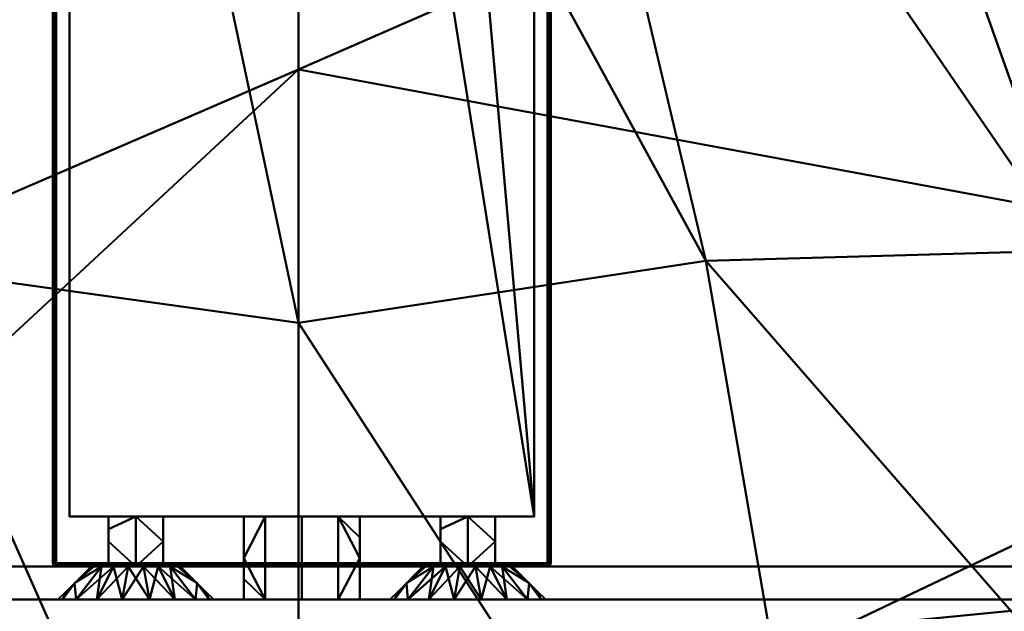
# Model space of a CAD drawing. Units: millimetres. Extents: x -185 to 435, y -480 to 277.
# Drawn here: x 108 to 167, y 30 to 66 of the extents above; entities that cross this region are included whole.
import ezdxf

# ---------------------------------------------------------------- set-up
doc = ezdxf.new("R2010")
doc.units = ezdxf.units.MM
doc.layers.add('E-LITE-EQPM', color=33, linetype='Continuous', lineweight=30)
doc.layers.add('G-IMPT', color=8, linetype='Continuous', lineweight=30)

msp = doc.modelspace()

# ---------------------------------------------------------------- meshes
at = {"layer": 'E-LITE-EQPM', "lineweight": 40, "transparency": 33554496}
mesh = msp.add_polyface(dxfattribs=at)
corners = [(124.792, 96.349, 414.107), (111.721, 109.396, 426.989), (124.792, 148.583, 397.188), (99.054, 120.234, 431.884), (124.792, 148.583, 397.188), (89.4, 115.231, 413.889), (124.792, 148.583, 397.188), (77.965, 53.941, 417.25), (80.53, 130.73, 415.476), (124.792, 148.583, 397.188), (57.928, 67.643, 410.808), (76.863, 127.678, 394.445), (124.792, 148.583, 397.188), (41.523, 87.308, 403.902), (30.367, 109.85, 394.236), (74.36, 143.326, 391.932), (124.792, 148.583, 397.188), (74.993, 161.841, 391.575), (124.792, 148.583, 397.188), (26.518, 129.819, 378.424), (81.034, 161.961, 374.838), (124.792, 148.583, 397.188), (28.847, 152.228, 364.476), (36.426, 180.98, 357.435), (87.122, 192.932, 388.263), (124.792, 148.583, 397.188), (52.437, 197.229, 343.508), (98.588, 191.392, 375.81), (124.792, 148.583, 397.188), (72.755, 216.81, 337.95), (17.289, 212.942, 309.514), (47.696, 237.047, 296.806), (111.169, 197.083, 373.786), (124.792, 148.583, 397.188), (97.642, 228.037, 333.346), (84.329, 255.071, 290.113), (27.513, 232.839, 243.16), (73.137, 259.768, 235.743), (4.121, 249.48, 202.502), (62.573, 264.447, 184.665), (124.792, 204.482, 377.663), (124.792, 148.583, 397.188), (124.792, 238.493, 336.37), (124.792, 260.341, 287.214), (124.792, 273.121, 234.918), (124.792, 268.601, 178.276), (55.141, 249.114, 130.108), (124.792, 269.938, 127.467), (48.971, 231.644, 80.071), (124.792, 243.338, 73.83), (47.734, 189.967, 31.866), (124.792, 221.356, 26.811), (44.472, 167.121, -8.2), (124.792, 185.251, -15.677), (44.065, 133.816, -43.649), (124.792, 158.244, -52.644), (46.011, 94.325, -72.869), (124.792, 104.63, -80.727)]
mesh.append_faces([[corners[k] for k in face] for face in [(0, 1, 2), (1, 3, 4), (3, 5, 6), (3, 7, 5), (5, 8, 9), (5, 10, 8), (8, 11, 12), (8, 13, 11), (13, 14, 11), (11, 15, 16), (11, 14, 15), (15, 17, 18), (15, 19, 17), (17, 20, 21), (17, 22, 20), (22, 23, 20), (20, 24, 25), (20, 23, 24), (23, 26, 24), (24, 27, 28), (24, 26, 27), (26, 29, 27), (26, 30, 29), (30, 31, 29), (27, 32, 33), (27, 29, 32), (29, 34, 32), (29, 31, 34), (31, 35, 34), (31, 36, 35), (36, 37, 35), (38, 39, 37), (32, 40, 41), (32, 34, 40), (34, 42, 40), (34, 35, 42), (35, 43, 42), (35, 37, 43), (37, 44, 43), (37, 39, 44), (39, 45, 44), (39, 46, 45), (46, 47, 45), (46, 48, 47), (48, 49, 47), (48, 50, 49), (50, 51, 49), (50, 52, 51), (52, 53, 51), (52, 54, 53), (54, 55, 53), (54, 56, 55), (56, 57, 55)]])
mesh = msp.add_polyface(dxfattribs=at)
corners = [(124.792, 96.349, 414.107), (124.792, 47.675, 429.844), (111.721, 109.396, 426.989), (100.26, 51.089, 429.174), (124.792, -4.235, 434.738), (91.158, -10.101, 416.023), (124.792, -62.431, 417.195), (82.791, -59.85, 410.434), (124.792, -115.54, 392.989), (99.054, 120.234, 431.884), (77.965, 53.941, 417.25), (59.526, 0.251, 408.724), (43.294, -47.434, 400.8), (77.009, -110.422, 390.38), (57.928, 67.643, 410.808), (89.4, 115.231, 413.889), (28, 28.509, 413.999), (8.676, -27.362, 385.457), (31.87, -96.276, 379.94), (-8.913, -72.094, 365.599), (41.523, 87.308, 403.902), (80.53, 130.73, 415.476), (7.074, 46.371, 391.092), (-20.839, 2.959, 370.472), (-42.426, -39.753, 345.385), (-20.663, -115.2, 339.11), (30.367, 109.85, 394.236), (-11.555, 82.39, 382.662), (-43.805, 42.873, 355.366), (-17.525, 111.285, 359.891), (-30.776, -81.737, -53.138), (0.154, -29.438, -86.134), (-7.124, 4.989, -69.532), (-12.493, -117.239, -62.785), (17.61, -77.841, -91.778), (-19.958, 84.77, -21.189), (-23.455, 64.084, -50.442), (44.065, 133.816, -43.649), (46.011, 94.325, -72.869), (54.398, 32.522, -90.409), (57.195, 0.22, -107.946), (64.908, -46.702, -114.162), (32.739, -116.659, -93.536), (124.792, 104.63, -80.727), (124.792, 62.941, -103.357), (124.792, 13.751, -116.873), (124.792, -32.932, -123.558), (71.983, -86.261, -116.381), (124.792, -66.945, -129.61)]
mesh.append_faces([[corners[k] for k in face] for face in [(0, 1, 2), (1, 3, 2), (1, 4, 3), (4, 5, 3), (4, 6, 5), (6, 7, 5), (6, 8, 7), (2, 3, 9), (3, 10, 9), (3, 5, 10), (5, 11, 10), (5, 7, 11), (7, 12, 11), (7, 13, 12), (10, 14, 15), (10, 11, 14), (11, 16, 14), (11, 12, 16), (12, 17, 16), (12, 18, 17), (18, 19, 17), (14, 20, 21), (14, 16, 20), (16, 22, 20), (16, 17, 22), (17, 23, 22), (17, 19, 23), (19, 24, 23), (19, 25, 24), (20, 22, 26), (22, 27, 26), (22, 23, 27), (23, 28, 27), (27, 28, 29), (30, 31, 32), (30, 33, 31), (33, 34, 31), (35, 36, 37), (36, 32, 38), (32, 39, 38), (32, 31, 39), (31, 40, 39), (31, 34, 40), (34, 41, 40), (34, 42, 41), (38, 39, 43), (39, 44, 43), (39, 40, 44), (40, 45, 44), (40, 41, 45), (41, 46, 45), (41, 47, 46), (47, 48, 46)]])
mesh = msp.add_polyface(dxfattribs=at)
corners = [(269.687, 118.089, 366.694), (260.105, 79.76, 379.64), (218.865, 108.451, 392.704), (207.141, 83.423, 399.266), (245.886, 55.278, 402.756), (292.386, 41.043, 353.156), (270.479, 3.06, 370.618), (167.888, 120.315, 404.108), (159.309, 105.836, 403.255), (191.637, 67.547, 410.685), (222.074, 29.989, 416.171), (244.175, -20.698, 396.739), (294.21, -36.8, 350.134), (259.92, -70.05, 369.655), (149.985, 112.096, 422.411), (171.34, 52.038, 414.661), (190.916, 3.727, 414.302), (206.537, -46.779, 402.059), (218.099, -95.579, 381.581), (137.576, 101.189, 417.267), (149.35, 51.417, 429.637), (159.077, -5.183, 424.377), (166.973, -58.978, 412.252), (124.792, 96.349, 414.107), (124.792, 47.675, 429.844), (124.792, -4.235, 434.738), (124.792, -62.431, 417.195), (172.369, -111.088, 388.624), (124.792, 104.63, -80.727), (124.792, 62.941, -103.357), (204.31, 97.68, -73.404), (199.134, 49.163, -94.599), (124.792, 13.751, -116.873), (196.097, 14.727, -113.007), (124.792, -32.932, -123.558), (186.195, -41.186, -116.658), (124.792, -66.945, -129.61), (181.685, -72.495, -124.168), (277.132, 73.148, -51.401), (279.734, 109.347, -21.577), (264.121, 20.12, -72.558), (249.444, -29.413, -86.141), (238.709, -66.126, -96.56), (293.756, -66.018, -56.364), (271.022, -107.659, -65.854)]
mesh.append_faces([[corners[k] for k in face] for face in [(0, 1, 2), (2, 1, 3), (1, 4, 3), (1, 5, 4), (5, 6, 4), (7, 3, 8), (3, 9, 8), (3, 4, 9), (4, 10, 9), (4, 6, 10), (6, 11, 10), (12, 13, 11), (8, 9, 14), (9, 15, 14), (9, 10, 15), (10, 16, 15), (10, 11, 16), (11, 17, 16), (11, 13, 17), (13, 18, 17), (14, 15, 19), (15, 20, 19), (15, 16, 20), (16, 21, 20), (16, 17, 21), (17, 22, 21), (17, 18, 22), (19, 20, 23), (20, 24, 23), (20, 21, 24), (21, 25, 24), (21, 22, 25), (22, 26, 25), (22, 27, 26), (28, 29, 30), (29, 31, 30), (29, 32, 31), (32, 33, 31), (32, 34, 33), (34, 35, 33), (34, 36, 35), (36, 37, 35), (30, 38, 39), (30, 31, 38), (31, 40, 38), (31, 33, 40), (33, 41, 40), (33, 35, 41), (35, 42, 41), (35, 37, 42), (41, 42, 43), (42, 44, 43)]])
at = {"layer": 'G-IMPT', "lineweight": 40}
mesh = msp.add_polyface(dxfattribs=at)
corners = [(109.995, 149, 411.186), (109.995, 149, 405.886), (109.995, 33.2, 405.886), (109.995, 33.2, 415.486), (109.995, 178.8, 415.486), (109.995, 178.8, 411.686), (109.995, 149.5, 411.686), (109.995, 149, 411.686)]
mesh.append_faces([[corners[k] for k in face] for face in [(6, 4, 5)]], dxfattribs={"vtx0": -1})
mesh.append_faces([[corners[k] for k in face] for face in [(0, 3, 7)]], dxfattribs={"vtx0": -1, "vtx1": -1})
mesh.append_faces([[corners[k] for k in face] for face in [(7, 3, 4, 6)]], dxfattribs={"vtx0": -1, "vtx2": -1})
mesh.append_faces([[corners[k] for k in face] for face in [(2, 3, 0, 1)]], dxfattribs={"vtx1": -1})
mesh = msp.add_polyface(dxfattribs=at)
corners = [(110.195, 178.8, 415.686), (110.054, 178.8, 415.628), (109.995, 178.8, 415.486), (109.995, 33.2, 415.486), (110.054, 33.2, 415.628), (110.195, 33.2, 415.686)]
mesh.append_faces([[corners[k] for k in face] for face in [(5, 0, 1, 4)]], dxfattribs={"vtx2": -1})
mesh.append_faces([[corners[k] for k in face] for face in [(1, 2, 3, 4)]], dxfattribs={"vtx3": -1})
mesh = msp.add_polyface(dxfattribs=at)
corners = [(139.795, 178.8, 415.686), (110.195, 178.8, 415.686), (110.195, 33.2, 415.686), (139.795, 33.2, 415.686)]
mesh.append_faces([[corners[k] for k in face] for face in [(0, 1, 2, 3)]])
mesh = msp.add_polyface(dxfattribs=at)
corners = [(139.995, 178.8, 415.486), (139.936, 178.8, 415.628), (139.795, 178.8, 415.686), (139.795, 33.2, 415.686), (139.936, 33.2, 415.628), (139.995, 33.2, 415.486)]
mesh.append_faces([[corners[k] for k in face] for face in [(2, 3, 4, 1)]], dxfattribs={"vtx2": -1})
mesh.append_faces([[corners[k] for k in face] for face in [(4, 5, 0, 1)]], dxfattribs={"vtx3": -1})
mesh = msp.add_polyface(dxfattribs=at)
corners = [(139.995, 33.2, 415.486), (139.995, 33.2, 405.886), (139.995, 149, 405.886), (139.995, 149, 411.186), (139.995, 149, 411.686), (139.995, 149.5, 411.686), (139.995, 178.8, 411.686), (139.995, 178.8, 415.486)]
mesh.append_faces([[corners[k] for k in face] for face in [(3, 0, 1, 2)]], dxfattribs={"vtx0": -1})
mesh.append_faces([[corners[k] for k in face] for face in [(7, 0, 4), (3, 4, 0)]], dxfattribs={"vtx1": -1, "vtx2": -1})
mesh.append_faces([[corners[k] for k in face] for face in [(5, 6, 7, 4)]], dxfattribs={"vtx2": -1})
mesh = msp.add_polyface(dxfattribs=at)
corners = [(110.995, 178, 414.686), (110.995, 36, 414.686), (110.995, 36, 406.686), (110.995, 149, 406.686), (110.995, 149, 411.186), (110.995, 149, 411.686), (110.995, 149.5, 411.686), (110.995, 178, 411.686)]
mesh.append_faces([[corners[k] for k in face] for face in [(4, 1, 2, 3)]], dxfattribs={"vtx0": -1})
mesh.append_faces([[corners[k] for k in face] for face in [(1, 5, 0), (5, 1, 4)]], dxfattribs={"vtx0": -1, "vtx1": -1})
mesh.append_faces([[corners[k] for k in face] for face in [(6, 7, 0, 5)]], dxfattribs={"vtx2": -1})
mesh = msp.add_polyface(dxfattribs=at)
corners = [(110.995, 36, 414.686), (110.995, 178, 414.686), (138.995, 178, 414.686), (138.995, 36, 414.686)]
mesh.append_faces([[corners[k] for k in face] for face in [(0, 1, 2, 3)]])
mesh = msp.add_polyface(dxfattribs=at)
corners = [(138.995, 149, 406.686), (138.995, 36, 406.686), (138.995, 36, 414.686), (138.995, 178, 414.686), (138.995, 178, 411.686), (138.995, 149.5, 411.686), (138.995, 149, 411.686), (138.995, 149, 411.186)]
mesh.append_faces([[corners[k] for k in face] for face in [(6, 2, 3), (2, 6, 7)]], dxfattribs={"vtx0": -1, "vtx2": -1})
mesh.append_faces([[corners[k] for k in face] for face in [(1, 2, 7, 0)]], dxfattribs={"vtx1": -1})
mesh.append_faces([[corners[k] for k in face] for face in [(3, 4, 5, 6)]], dxfattribs={"vtx3": -1})
mesh = msp.add_polyface(dxfattribs=at)
corners = [(110.995, 149, 406.686), (110.995, 36, 406.686), (138.995, 36, 406.686), (138.995, 149, 406.686), (128.995, 149, 406.686), (128.995, 150.5, 406.686), (431.995, 150.5, 406.686), (431.995, 151, 406.686), (430.817, 151, 406.686), (430.817, 152.75, 406.686), (431.995, 152.771, 406.686), (431.995, 160, 406.686), (142.495, 160, 406.686), (142.495, 153, 406.686), (142.202, 152.293, 406.686), (141.495, 152, 406.686), (108.495, 152, 406.686), (107.788, 152.293, 406.686), (107.495, 153, 406.686), (107.495, 160, 406.686), (-182.005, 160, 406.686), (-182.005, 150.5, 406.686), (120.995, 150.5, 406.686), (120.995, 149, 406.686)]
mesh.append_faces([[corners[k] for k in face] for face in [(20, 18, 19), (11, 9, 10)]], dxfattribs={"vtx0": -1})
mesh.append_faces([[corners[k] for k in face] for face in [(22, 5, 16, 21), (23, 2, 4, 22), (15, 6, 8, 14)]], dxfattribs={"vtx0": -1, "vtx1": -1, "vtx2": -1})
mesh.append_faces([[corners[k] for k in face] for face in [(21, 17, 18, 20), (22, 4, 5)]], dxfattribs={"vtx0": -1, "vtx2": -1})
mesh.append_faces([[corners[k] for k in face] for face in [(9, 11, 12, 13)]], dxfattribs={"vtx0": -1, "vtx3": -1})
mesh.append_faces([[corners[k] for k in face] for face in [(7, 8, 6), (3, 4, 2)]], dxfattribs={"vtx1": -1})
mesh.append_faces([[corners[k] for k in face] for face in [(16, 17, 21)]], dxfattribs={"vtx1": -1, "vtx2": -1})
mesh.append_faces([[corners[k] for k in face] for face in [(8, 9, 13, 14), (5, 6, 15, 16)]], dxfattribs={"vtx1": -1, "vtx3": -1})
mesh.append_faces([[corners[k] for k in face] for face in [(23, 0, 1, 2)]], dxfattribs={"vtx3": -1})
mesh = msp.add_polyface(dxfattribs=at)
corners = [(109.995, 149, 405.886), (110.07, 148.925, 405.731), (110.195, 148.8, 405.686), (110.195, 33.2, 405.686), (110.054, 33.2, 405.745), (109.995, 33.2, 405.886)]
mesh.append_faces([[corners[k] for k in face] for face in [(0, 4, 5)]], dxfattribs={"vtx0": -1})
mesh.append_faces([[corners[k] for k in face] for face in [(4, 0, 1), (1, 3, 4)]], dxfattribs={"vtx0": -1, "vtx2": -1})
mesh.append_faces([[corners[k] for k in face] for face in [(1, 2, 3)]], dxfattribs={"vtx2": -1})
mesh = msp.add_polyface(dxfattribs=at)
corners = [(139.795, 148.8, 405.686), (139.925, 148.93, 405.734), (139.995, 149, 405.886), (139.995, 33.2, 405.886), (139.936, 33.2, 405.745), (139.795, 33.2, 405.686)]
mesh.append_faces([[corners[k] for k in face] for face in [(1, 5, 0)]], dxfattribs={"vtx0": -1})
mesh.append_faces([[corners[k] for k in face] for face in [(2, 4, 1), (5, 1, 4)]], dxfattribs={"vtx0": -1, "vtx1": -1})
mesh.append_faces([[corners[k] for k in face] for face in [(2, 3, 4)]], dxfattribs={"vtx2": -1})
mesh = msp.add_polyface(dxfattribs=at)
corners = [(139.795, 33.2, 405.686), (110.195, 33.2, 405.686), (110.195, 148.8, 405.686), (139.795, 148.8, 405.686)]
mesh.append_faces([[corners[k] for k in face] for face in [(0, 1, 2, 3)]])
mesh = msp.add_polyface(dxfattribs=at)
corners = [(110.995, 36, 406.686), (110.995, 36, 414.686), (138.995, 36, 414.686), (138.995, 36, 406.686), (121.495, 36, 410.686), (124.995, 36, 407.186), (128.495, 36, 410.686), (124.995, 36, 414.186), (136.645, 36, 410.686), (134.995, 36, 412.336), (133.345, 36, 410.686), (134.995, 36, 409.036), (116.645, 36, 410.686), (114.995, 36, 412.336), (113.345, 36, 410.686), (114.995, 36, 409.036)]
mesh.append_faces([[corners[k] for k in face] for face in [(12, 4, 15), (9, 2, 8), (3, 8, 2)]], dxfattribs={"vtx0": -1, "vtx1": -1})
mesh.append_faces([[corners[k] for k in face] for face in [(5, 0, 15, 4), (11, 3, 5), (2, 9, 7)]], dxfattribs={"vtx0": -1, "vtx1": -1, "vtx2": -1})
mesh.append_faces([[corners[k] for k in face] for face in [(13, 1, 7, 4)]], dxfattribs={"vtx0": -1, "vtx1": -1, "vtx3": -1})
mesh.append_faces([[corners[k] for k in face] for face in [(5, 3, 0), (4, 12, 13), (6, 10, 11, 5), (3, 11, 8)]], dxfattribs={"vtx0": -1, "vtx2": -1})
mesh.append_faces([[corners[k] for k in face] for face in [(14, 15, 0), (13, 14, 1), (0, 1, 14), (1, 2, 7)]], dxfattribs={"vtx1": -1, "vtx2": -1})
mesh.append_faces([[corners[k] for k in face] for face in [(9, 10, 6, 7)]], dxfattribs={"vtx1": -1, "vtx3": -1})
mesh = msp.add_polyface(dxfattribs=at)
corners = [(116.645, 36, 410.686), (114.995, 36, 409.036), (113.345, 36, 410.686), (113.345, 35.25, 410.686), (113.345, 34.5, 410.686), (113.345, 33.75, 410.686), (113.345, 33, 410.686), (114.995, 33, 409.036), (116.645, 33, 410.686), (116.645, 33.75, 410.686), (116.645, 34.5, 410.686), (116.645, 35.25, 410.686)]
mesh.append_faces([[corners[k] for k in face] for face in [(4, 7, 1, 3), (10, 1, 7)]], dxfattribs={"vtx0": -1, "vtx1": -1, "vtx2": -1})
mesh.append_faces([[corners[k] for k in face] for face in [(5, 6, 7, 4), (1, 2, 3), (11, 0, 1, 10)]], dxfattribs={"vtx2": -1})
mesh.append_faces([[corners[k] for k in face] for face in [(7, 8, 9, 10)]], dxfattribs={"vtx3": -1})
mesh = msp.add_polyface(dxfattribs=at)
corners = [(113.345, 33, 410.686), (113.345, 33.75, 410.686), (113.345, 34.5, 410.686), (113.345, 35.25, 410.686), (113.345, 36, 410.686), (114.995, 36, 412.336), (116.645, 36, 410.686), (116.645, 35.25, 410.686), (116.645, 34.5, 410.686), (116.645, 33.75, 410.686), (116.645, 33, 410.686), (114.995, 33, 412.336)]
mesh.append_faces([[corners[k] for k in face] for face in [(11, 8, 9, 10)]], dxfattribs={"vtx0": -1})
mesh.append_faces([[corners[k] for k in face] for face in [(5, 8, 11)]], dxfattribs={"vtx0": -1, "vtx1": -1, "vtx2": -1})
mesh.append_faces([[corners[k] for k in face] for face in [(4, 5, 3)]], dxfattribs={"vtx1": -1})
mesh.append_faces([[corners[k] for k in face] for face in [(2, 3, 5, 11)]], dxfattribs={"vtx1": -1, "vtx2": -1, "vtx3": -1})
mesh.append_faces([[corners[k] for k in face] for face in [(5, 6, 7, 8), (11, 0, 1, 2)]], dxfattribs={"vtx3": -1})
mesh = msp.add_polyface(dxfattribs=at)
corners = [(128.495, 36, 410.686), (124.995, 36, 407.186), (121.495, 36, 410.686), (121.495, 34.75, 410.686), (121.495, 33.5, 410.686), (121.495, 32.25, 410.686), (121.495, 31, 410.686), (124.995, 31, 407.186), (128.495, 31, 410.686), (128.495, 32.25, 410.686), (128.495, 33.5, 410.686), (128.495, 34.75, 410.686), (122.795, 36, 409.387), (127.195, 36, 409.387), (122.795, 31, 409.387), (127.195, 31, 409.387)]
mesh.append_faces([[corners[k] for k in face] for face in [(14, 4, 5, 6)]], dxfattribs={"vtx0": -1})
mesh.append_faces([[corners[k] for k in face] for face in [(12, 4, 14)]], dxfattribs={"vtx0": -1, "vtx1": -1, "vtx2": -1})
mesh.append_faces([[corners[k] for k in face] for face in [(7, 1, 12, 14), (1, 7, 15, 13)]], dxfattribs={"vtx0": -1, "vtx2": -1})
mesh.append_faces([[corners[k] for k in face] for face in [(9, 10, 15, 8), (0, 13, 11)]], dxfattribs={"vtx1": -1})
mesh.append_faces([[corners[k] for k in face] for face in [(10, 11, 13, 15)]], dxfattribs={"vtx1": -1, "vtx2": -1, "vtx3": -1})
mesh.append_faces([[corners[k] for k in face] for face in [(12, 2, 3, 4)]], dxfattribs={"vtx3": -1})
mesh = msp.add_polyface(dxfattribs=at)
corners = [(121.495, 31, 410.686), (121.495, 32.25, 410.686), (121.495, 33.5, 410.686), (121.495, 34.75, 410.686), (121.495, 36, 410.686), (124.995, 36, 414.186), (128.495, 36, 410.686), (128.495, 34.75, 410.686), (128.495, 33.5, 410.686), (128.495, 32.25, 410.686), (128.495, 31, 410.686), (124.995, 31, 414.186), (127.195, 36, 411.986), (122.795, 36, 411.986), (127.195, 31, 411.986), (122.795, 31, 411.986)]
mesh.append_faces([[corners[k] for k in face] for face in [(13, 2, 3, 4)]], dxfattribs={"vtx0": -1})
mesh.append_faces([[corners[k] for k in face] for face in [(12, 8, 14), (2, 13, 15, 1)]], dxfattribs={"vtx0": -1, "vtx1": -1, "vtx2": -1})
mesh.append_faces([[corners[k] for k in face] for face in [(14, 11, 5, 12), (11, 15, 13, 5)]], dxfattribs={"vtx1": -1, "vtx3": -1})
mesh.append_faces([[corners[k] for k in face] for face in [(9, 10, 14, 8), (15, 0, 1)]], dxfattribs={"vtx2": -1})
mesh.append_faces([[corners[k] for k in face] for face in [(12, 6, 7, 8)]], dxfattribs={"vtx3": -1})
mesh = msp.add_polyface(dxfattribs=at)
corners = [(136.645, 36, 410.686), (134.995, 36, 409.036), (133.345, 36, 410.686), (133.345, 35.25, 410.686), (133.345, 34.5, 410.686), (133.345, 33.75, 410.686), (133.345, 33, 410.686), (134.995, 33, 409.036), (136.645, 33, 410.686), (136.645, 33.75, 410.686), (136.645, 34.5, 410.686), (136.645, 35.25, 410.686)]
mesh.append_faces([[corners[k] for k in face] for face in [(4, 7, 1, 3), (10, 1, 7)]], dxfattribs={"vtx0": -1, "vtx1": -1, "vtx2": -1})
mesh.append_faces([[corners[k] for k in face] for face in [(5, 6, 7, 4), (1, 2, 3), (11, 0, 1, 10)]], dxfattribs={"vtx2": -1})
mesh.append_faces([[corners[k] for k in face] for face in [(7, 8, 9, 10)]], dxfattribs={"vtx3": -1})
mesh = msp.add_polyface(dxfattribs=at)
corners = [(133.345, 33, 410.686), (133.345, 33.75, 410.686), (133.345, 34.5, 410.686), (133.345, 35.25, 410.686), (133.345, 36, 410.686), (134.995, 36, 412.336), (136.645, 36, 410.686), (136.645, 35.25, 410.686), (136.645, 34.5, 410.686), (136.645, 33.75, 410.686), (136.645, 33, 410.686), (134.995, 33, 412.336)]
mesh.append_faces([[corners[k] for k in face] for face in [(11, 8, 9, 10)]], dxfattribs={"vtx0": -1})
mesh.append_faces([[corners[k] for k in face] for face in [(5, 8, 11)]], dxfattribs={"vtx0": -1, "vtx1": -1, "vtx2": -1})
mesh.append_faces([[corners[k] for k in face] for face in [(4, 5, 3)]], dxfattribs={"vtx1": -1})
mesh.append_faces([[corners[k] for k in face] for face in [(2, 3, 5, 11)]], dxfattribs={"vtx1": -1, "vtx2": -1, "vtx3": -1})
mesh.append_faces([[corners[k] for k in face] for face in [(5, 6, 7, 8), (11, 0, 1, 2)]], dxfattribs={"vtx3": -1})
mesh = msp.add_polyface(dxfattribs=at)
corners = [(54.995, 33, 371.186), (54.995, 33, 426.186), (194.995, 33, 426.186), (194.995, 33, 371.186), (110.195, 33, 415.486), (110.195, 33, 405.886), (139.795, 33, 405.886), (139.795, 33, 415.486)]
mesh.append_faces([[corners[k] for k in face] for face in [(5, 1, 4)]], dxfattribs={"vtx0": -1, "vtx1": -1})
mesh.append_faces([[corners[k] for k in face] for face in [(0, 1, 5, 3), (5, 6, 3)]], dxfattribs={"vtx1": -1, "vtx2": -1})
mesh.append_faces([[corners[k] for k in face] for face in [(7, 4, 1, 2), (2, 3, 6, 7)]], dxfattribs={"vtx1": -1, "vtx3": -1})
mesh = msp.add_polyface(dxfattribs=at)
corners = [(54.995, 0, 426.186), (194.995, 0, 426.186), (194.995, 33, 426.186), (54.995, 33, 426.186), (69.995, 11.8, 426.186), (68.387, 12.084, 426.186), (66.974, 12.9, 426.186), (65.925, 14.15, 426.186), (65.366, 15.684, 426.186), (65.366, 17.316, 426.186), (65.924, 18.849, 426.186), (66.973, 20.1, 426.186), (68.386, 20.916, 426.186), (69.995, 21.2, 426.186), (71.604, 20.916, 426.186), (73.017, 20.1, 426.186), (74.066, 18.849, 426.186), (74.624, 17.315, 426.186), (74.623, 15.683, 426.186), (74.065, 14.15, 426.186), (73.016, 12.9, 426.186), (71.603, 12.084, 426.186), (179.995, 11.8, 426.186), (178.387, 12.084, 426.186), (176.974, 12.9, 426.186), (175.925, 14.15, 426.186), (175.366, 15.684, 426.186), (175.366, 17.316, 426.186), (175.924, 18.849, 426.186), (176.973, 20.1, 426.186), (178.386, 20.916, 426.186), (179.995, 21.2, 426.186), (181.604, 20.916, 426.186), (183.017, 20.1, 426.186), (184.066, 18.849, 426.186), (184.624, 17.315, 426.186), (184.623, 15.683, 426.186), (184.065, 14.15, 426.186), (183.016, 12.9, 426.186), (181.603, 12.084, 426.186)]
mesh.append_faces([[corners[k] for k in face] for face in [(33, 2, 32), (13, 3, 12), (39, 1, 38), (6, 0, 5), (9, 0, 8)]], dxfattribs={"vtx0": -1, "vtx1": -1})
mesh.append_faces([[corners[k] for k in face] for face in [(2, 14, 30, 31)]], dxfattribs={"vtx0": -1, "vtx1": -1, "vtx3": -1})
mesh.append_faces([[corners[k] for k in face] for face in [(2, 34, 35, 1), (2, 33, 34), (3, 13, 14, 2), (1, 36, 37), (1, 39, 22), (1, 22, 23, 0), (1, 35, 36), (0, 6, 7), (0, 7, 8), (0, 4, 5)]], dxfattribs={"vtx0": -1, "vtx2": -1})
mesh.append_faces([[corners[k] for k in face] for face in [(31, 32, 2), (11, 12, 3), (10, 11, 3), (37, 38, 1)]], dxfattribs={"vtx1": -1, "vtx2": -1})
mesh.append_faces([[corners[k] for k in face] for face in [(21, 4, 0, 23)]], dxfattribs={"vtx1": -1, "vtx2": -1, "vtx3": -1})
mesh.append_faces([[corners[k] for k in face] for face in [(29, 30, 14, 15), (27, 28, 16, 17), (26, 27, 17, 18), (28, 29, 15, 16), (9, 10, 3, 0), (24, 25, 19, 20), (25, 26, 18, 19), (23, 24, 20, 21)]], dxfattribs={"vtx1": -1, "vtx3": -1})
mesh = msp.add_polyface(dxfattribs=at)
corners = [(54.995, 0, 371.186), (54.995, 33, 371.186), (194.995, 33, 371.186), (194.995, 0, 371.186)]
mesh.append_faces([[corners[k] for k in face] for face in [(0, 1, 2, 3)]])
mesh = msp.add_polyface(dxfattribs=at)
corners = [(110.195, 33, 415.486), (110.118, 33.015, 415.486), (110.054, 33.059, 415.486), (110.01, 33.123, 415.486), (109.995, 33.2, 415.486), (109.995, 33.2, 405.886), (110.01, 33.123, 405.886), (110.054, 33.059, 405.886), (110.118, 33.015, 405.886), (110.195, 33, 405.886)]
mesh.append_faces([[corners[k] for k in face] for face in [(6, 3, 4, 5)]], dxfattribs={"vtx0": -1})
mesh.append_faces([[corners[k] for k in face] for face in [(8, 1, 2, 7), (3, 6, 7, 2)]], dxfattribs={"vtx0": -1, "vtx2": -1})
mesh.append_faces([[corners[k] for k in face] for face in [(9, 0, 1, 8)]], dxfattribs={"vtx2": -1})
mesh = msp.add_polyface(dxfattribs=at)
corners = [(139.795, 33, 415.486), (139.795, 33.015, 415.563), (139.795, 33.059, 415.628), (139.795, 33.123, 415.671), (139.795, 33.2, 415.686), (110.195, 33.2, 415.686), (110.195, 33.123, 415.671), (110.195, 33.059, 415.628), (110.195, 33.015, 415.563), (110.195, 33, 415.486)]
mesh.append_faces([[corners[k] for k in face] for face in [(1, 8, 9, 0), (6, 3, 4, 5)]], dxfattribs={"vtx0": -1})
mesh.append_faces([[corners[k] for k in face] for face in [(3, 6, 7, 2)]], dxfattribs={"vtx0": -1, "vtx2": -1})
mesh.append_faces([[corners[k] for k in face] for face in [(7, 8, 1, 2)]], dxfattribs={"vtx1": -1, "vtx3": -1})
mesh = msp.add_polyface(dxfattribs=at)
corners = [(110.195, 33, 405.886), (110.195, 33.015, 405.81), (110.195, 33.059, 405.745), (110.195, 33.123, 405.702), (110.195, 33.2, 405.686), (139.795, 33.2, 405.686), (139.795, 33.123, 405.702), (139.795, 33.059, 405.745), (139.795, 33.015, 405.81), (139.795, 33, 405.886)]
mesh.append_faces([[corners[k] for k in face] for face in [(6, 3, 4, 5)]], dxfattribs={"vtx0": -1})
mesh.append_faces([[corners[k] for k in face] for face in [(8, 1, 2, 7), (3, 6, 7, 2)]], dxfattribs={"vtx0": -1, "vtx2": -1})
mesh.append_faces([[corners[k] for k in face] for face in [(9, 0, 1, 8)]], dxfattribs={"vtx2": -1})
mesh = msp.add_polyface(dxfattribs=at)
corners = [(117.695, 33, 410.686), (117.532, 33, 409.762), (117.063, 33, 408.95), (116.344, 33, 408.348), (115.463, 33, 408.027), (114.526, 33, 408.027), (113.645, 33, 408.348), (112.927, 33, 408.951), (112.458, 33, 409.763), (112.295, 33, 410.686), (111.795, 32.5, 410.686), (111.295, 32, 410.686), (110.795, 31.5, 410.686), (110.295, 31, 410.686), (110.579, 31, 409.079), (111.395, 31, 407.665), (112.645, 31, 406.616), (114.178, 31, 406.058), (115.81, 31, 406.058), (117.344, 31, 406.616), (118.595, 31, 407.664), (119.411, 31, 409.077), (119.695, 31, 410.686), (119.195, 31.5, 410.686), (118.695, 32, 410.686), (118.195, 32.5, 410.686)]
mesh.append_faces([[corners[k] for k in face] for face in [(23, 21, 22)]], dxfattribs={"vtx0": -1})
mesh.append_faces([[corners[k] for k in face] for face in [(15, 11, 14)]], dxfattribs={"vtx0": -1, "vtx1": -1})
mesh.append_faces([[corners[k] for k in face] for face in [(15, 7, 11), (2, 20, 24)]], dxfattribs={"vtx0": -1, "vtx1": -1, "vtx2": -1})
mesh.append_faces([[corners[k] for k in face] for face in [(6, 15, 16), (17, 4, 5), (24, 1, 2), (3, 18, 19), (21, 23, 24)]], dxfattribs={"vtx0": -1, "vtx2": -1})
mesh.append_faces([[corners[k] for k in face] for face in [(13, 14, 12)]], dxfattribs={"vtx1": -1})
mesh.append_faces([[corners[k] for k in face] for face in [(6, 7, 15), (7, 8, 11), (5, 6, 16), (11, 12, 14), (16, 17, 5), (2, 3, 19), (3, 4, 18), (19, 20, 2), (20, 21, 24), (17, 18, 4)]], dxfattribs={"vtx1": -1, "vtx2": -1})
mesh.append_faces([[corners[k] for k in face] for face in [(25, 0, 1, 24)]], dxfattribs={"vtx2": -1})
mesh.append_faces([[corners[k] for k in face] for face in [(8, 9, 10, 11)]], dxfattribs={"vtx3": -1})
mesh = msp.add_polyface(dxfattribs=at)
corners = [(110.295, 31, 410.686), (110.795, 31.5, 410.686), (111.295, 32, 410.686), (111.795, 32.5, 410.686), (112.295, 33, 410.686), (112.458, 33, 411.611), (112.927, 33, 412.422), (113.645, 33, 413.025), (114.527, 33, 413.345), (115.464, 33, 413.345), (116.345, 33, 413.025), (117.063, 33, 412.422), (117.532, 33, 411.61), (117.695, 33, 410.686), (118.195, 32.5, 410.686), (118.695, 32, 410.686), (119.195, 31.5, 410.686), (119.695, 31, 410.686), (119.411, 31, 412.295), (118.595, 31, 413.708), (117.344, 31, 414.757), (115.811, 31, 415.315), (114.179, 31, 415.315), (112.645, 31, 414.757), (111.395, 31, 413.708), (110.579, 31, 412.294)]
mesh.append_faces([[corners[k] for k in face] for face in [(18, 16, 17), (1, 25, 0)]], dxfattribs={"vtx0": -1})
mesh.append_faces([[corners[k] for k in face] for face in [(19, 15, 18)]], dxfattribs={"vtx0": -1, "vtx1": -1})
mesh.append_faces([[corners[k] for k in face] for face in [(11, 15, 19), (6, 24, 2)]], dxfattribs={"vtx0": -1, "vtx1": -1, "vtx2": -1})
mesh.append_faces([[corners[k] for k in face] for face in [(18, 15, 16), (10, 19, 20), (21, 8, 9), (2, 5, 6), (7, 22, 23), (25, 1, 2)]], dxfattribs={"vtx0": -1, "vtx2": -1})
mesh.append_faces([[corners[k] for k in face] for face in [(10, 11, 19), (11, 12, 15), (9, 10, 20), (20, 21, 9), (6, 7, 23), (7, 8, 22), (23, 24, 6), (24, 25, 2), (21, 22, 8)]], dxfattribs={"vtx1": -1, "vtx2": -1})
mesh.append_faces([[corners[k] for k in face] for face in [(3, 4, 5, 2)]], dxfattribs={"vtx2": -1})
mesh.append_faces([[corners[k] for k in face] for face in [(12, 13, 14, 15)]], dxfattribs={"vtx3": -1})
mesh = msp.add_polyface(dxfattribs=at)
corners = [(117.695, 33, 410.686), (117.532, 33, 411.61), (117.063, 33, 412.422), (116.345, 33, 413.025), (115.464, 33, 413.345), (114.527, 33, 413.345), (113.645, 33, 413.025), (112.927, 33, 412.422), (112.458, 33, 411.611), (112.295, 33, 410.686), (112.458, 33, 409.763), (112.927, 33, 408.951), (113.645, 33, 408.348), (114.526, 33, 408.027), (115.463, 33, 408.027), (116.344, 33, 408.348), (117.063, 33, 408.95), (117.532, 33, 409.762), (113.345, 33, 410.686), (114.995, 33, 412.336), (116.645, 33, 410.686), (114.995, 33, 409.036)]
mesh.append_faces([[corners[k] for k in face] for face in [(21, 15, 16, 20)]], dxfattribs={"vtx0": -1, "vtx2": -1})
mesh.append_faces([[corners[k] for k in face] for face in [(20, 16, 17, 0), (19, 5, 6, 7)]], dxfattribs={"vtx0": -1, "vtx3": -1})
mesh.append_faces([[corners[k] for k in face] for face in [(14, 15, 21, 13), (1, 2, 20, 0), (3, 4, 19, 2), (19, 20, 2), (10, 11, 18, 9), (4, 5, 19), (8, 9, 18), (12, 13, 21)]], dxfattribs={"vtx1": -1, "vtx2": -1})
mesh.append_faces([[corners[k] for k in face] for face in [(11, 12, 21, 18), (18, 19, 7, 8)]], dxfattribs={"vtx1": -1, "vtx3": -1})
mesh = msp.add_polyface(dxfattribs=at)
corners = [(137.695, 33, 410.686), (137.532, 33, 409.762), (137.063, 33, 408.95), (136.344, 33, 408.348), (135.463, 33, 408.027), (134.526, 33, 408.027), (133.645, 33, 408.348), (132.927, 33, 408.951), (132.458, 33, 409.763), (132.295, 33, 410.686), (131.795, 32.5, 410.686), (131.295, 32, 410.686), (130.795, 31.5, 410.686), (130.295, 31, 410.686), (130.579, 31, 409.079), (131.395, 31, 407.665), (132.645, 31, 406.616), (134.178, 31, 406.058), (135.81, 31, 406.058), (137.344, 31, 406.616), (138.595, 31, 407.664), (139.411, 31, 409.077), (139.695, 31, 410.686), (139.195, 31.5, 410.686), (138.695, 32, 410.686), (138.195, 32.5, 410.686)]
mesh.append_faces([[corners[k] for k in face] for face in [(10, 8, 9), (23, 21, 22)]], dxfattribs={"vtx0": -1})
mesh.append_faces([[corners[k] for k in face] for face in [(15, 11, 14)]], dxfattribs={"vtx0": -1, "vtx1": -1})
mesh.append_faces([[corners[k] for k in face] for face in [(15, 7, 11), (2, 20, 24)]], dxfattribs={"vtx0": -1, "vtx1": -1, "vtx2": -1})
mesh.append_faces([[corners[k] for k in face] for face in [(8, 10, 11), (6, 15, 16), (17, 4, 5), (24, 1, 2), (3, 18, 19), (21, 23, 24)]], dxfattribs={"vtx0": -1, "vtx2": -1})
mesh.append_faces([[corners[k] for k in face] for face in [(13, 14, 12)]], dxfattribs={"vtx1": -1})
mesh.append_faces([[corners[k] for k in face] for face in [(6, 7, 15), (7, 8, 11), (5, 6, 16), (11, 12, 14), (16, 17, 5), (2, 3, 19), (3, 4, 18), (24, 25, 1), (19, 20, 2), (20, 21, 24), (17, 18, 4)]], dxfattribs={"vtx1": -1, "vtx2": -1})
mesh.append_faces([[corners[k] for k in face] for face in [(25, 0, 1)]], dxfattribs={"vtx2": -1})
mesh = msp.add_polyface(dxfattribs=at)
corners = [(130.295, 31, 410.686), (130.795, 31.5, 410.686), (131.295, 32, 410.686), (131.795, 32.5, 410.686), (132.295, 33, 410.686), (132.458, 33, 411.611), (132.927, 33, 412.422), (133.645, 33, 413.025), (134.527, 33, 413.345), (135.464, 33, 413.345), (136.345, 33, 413.025), (137.063, 33, 412.422), (137.532, 33, 411.61), (137.695, 33, 410.686), (138.195, 32.5, 410.686), (138.695, 32, 410.686), (139.195, 31.5, 410.686), (139.695, 31, 410.686), (139.411, 31, 412.295), (138.595, 31, 413.708), (137.344, 31, 414.757), (135.811, 31, 415.315), (134.179, 31, 415.315), (132.645, 31, 414.757), (131.395, 31, 413.708), (130.579, 31, 412.294)]
mesh.append_faces([[corners[k] for k in face] for face in [(18, 16, 17), (1, 25, 0)]], dxfattribs={"vtx0": -1})
mesh.append_faces([[corners[k] for k in face] for face in [(19, 15, 18)]], dxfattribs={"vtx0": -1, "vtx1": -1})
mesh.append_faces([[corners[k] for k in face] for face in [(11, 15, 19), (6, 24, 2)]], dxfattribs={"vtx0": -1, "vtx1": -1, "vtx2": -1})
mesh.append_faces([[corners[k] for k in face] for face in [(12, 14, 15), (18, 15, 16), (10, 19, 20), (21, 8, 9), (2, 5, 6), (7, 22, 23), (25, 1, 2)]], dxfattribs={"vtx0": -1, "vtx2": -1})
mesh.append_faces([[corners[k] for k in face] for face in [(10, 11, 19), (11, 12, 15), (9, 10, 20), (20, 21, 9), (6, 7, 23), (7, 8, 22), (2, 3, 5), (23, 24, 6), (24, 25, 2), (21, 22, 8)]], dxfattribs={"vtx1": -1, "vtx2": -1})
mesh.append_faces([[corners[k] for k in face] for face in [(12, 13, 14), (3, 4, 5)]], dxfattribs={"vtx2": -1})
mesh = msp.add_polyface(dxfattribs=at)
corners = [(137.695, 33, 410.686), (137.532, 33, 411.61), (137.063, 33, 412.422), (136.345, 33, 413.025), (135.464, 33, 413.345), (134.527, 33, 413.345), (133.645, 33, 413.025), (132.927, 33, 412.422), (132.458, 33, 411.611), (132.295, 33, 410.686), (132.458, 33, 409.763), (132.927, 33, 408.951), (133.645, 33, 408.348), (134.526, 33, 408.027), (135.463, 33, 408.027), (136.344, 33, 408.348), (137.063, 33, 408.95), (137.532, 33, 409.762), (133.345, 33, 410.686), (134.995, 33, 412.336), (136.645, 33, 410.686), (134.995, 33, 409.036)]
mesh.append_faces([[corners[k] for k in face] for face in [(21, 15, 16, 20)]], dxfattribs={"vtx0": -1, "vtx2": -1})
mesh.append_faces([[corners[k] for k in face] for face in [(20, 16, 17, 0), (19, 5, 6, 7)]], dxfattribs={"vtx0": -1, "vtx3": -1})
mesh.append_faces([[corners[k] for k in face] for face in [(14, 15, 21, 13), (1, 2, 20, 0), (3, 4, 19, 2), (19, 20, 2), (10, 11, 18, 9), (4, 5, 19), (8, 9, 18), (12, 13, 21)]], dxfattribs={"vtx1": -1, "vtx2": -1})
mesh.append_faces([[corners[k] for k in face] for face in [(11, 12, 21, 18), (18, 19, 7, 8)]], dxfattribs={"vtx1": -1, "vtx3": -1})
mesh = msp.add_polyface(dxfattribs=at)
corners = [(139.995, 33.2, 415.486), (139.98, 33.123, 415.486), (139.936, 33.059, 415.486), (139.872, 33.015, 415.486), (139.795, 33, 415.486), (139.795, 33, 405.886), (139.872, 33.015, 405.886), (139.936, 33.059, 405.886), (139.98, 33.123, 405.886), (139.995, 33.2, 405.886)]
mesh.append_faces([[corners[k] for k in face] for face in [(0, 1, 8, 9)]], dxfattribs={"vtx1": -1})
mesh.append_faces([[corners[k] for k in face] for face in [(7, 8, 1, 2), (2, 3, 6, 7)]], dxfattribs={"vtx1": -1, "vtx3": -1})
mesh.append_faces([[corners[k] for k in face] for face in [(3, 4, 5, 6)]], dxfattribs={"vtx3": -1})
mesh = msp.add_polyface(dxfattribs=at)
corners = [(73.995, 31, 423.186), (65.995, 31, 423.186), (64.995, 31, 424.186), (56.995, 31, 424.186), (56.995, 31, 373.186), (192.995, 31, 373.186), (192.995, 31, 424.186), (184.995, 31, 424.186), (183.995, 31, 423.186), (175.995, 31, 423.186), (174.995, 31, 424.186), (74.995, 31, 424.186), (130.295, 31, 410.686), (130.579, 31, 412.294), (131.395, 31, 413.708), (132.645, 31, 414.757), (134.179, 31, 415.315), (135.811, 31, 415.315), (137.344, 31, 414.757), (138.595, 31, 413.708), (139.411, 31, 412.295), (139.695, 31, 410.686), (139.411, 31, 409.077), (138.595, 31, 407.664), (137.344, 31, 406.616), (135.81, 31, 406.058), (134.178, 31, 406.058), (132.645, 31, 406.616), (131.395, 31, 407.665), (130.579, 31, 409.079), (110.295, 31, 410.686), (110.579, 31, 412.294), (111.395, 31, 413.708), (112.645, 31, 414.757), (114.179, 31, 415.315), (115.811, 31, 415.315), (117.344, 31, 414.757), (118.595, 31, 413.708), (119.411, 31, 412.295), (119.695, 31, 410.686), (119.411, 31, 409.077), (118.595, 31, 407.664), (117.344, 31, 406.616), (115.81, 31, 406.058), (114.178, 31, 406.058), (112.645, 31, 406.616), (111.395, 31, 407.665), (110.579, 31, 409.079), (121.495, 31, 410.686), (124.995, 31, 414.186), (128.495, 31, 410.686), (124.995, 31, 407.186)]
mesh.append_faces([[corners[k] for k in face] for face in [(42, 51, 41), (31, 11, 30), (37, 49, 36), (25, 5, 24), (19, 10, 18)]], dxfattribs={"vtx0": -1, "vtx1": -1})
mesh.append_faces([[corners[k] for k in face] for face in [(4, 44, 45), (0, 46, 47), (0, 47, 30, 11), (48, 39, 40), (4, 0, 1), (49, 37, 38), (11, 34, 35, 10), (50, 12, 13, 49), (49, 14, 15), (49, 13, 14), (10, 19, 20), (5, 8, 9), (51, 28, 29)]], dxfattribs={"vtx0": -1, "vtx2": -1})
mesh.append_faces([[corners[k] for k in face] for face in [(4, 45, 46, 0), (51, 42, 43, 26), (5, 25, 26, 43), (9, 22, 23, 5), (49, 15, 16, 35)]], dxfattribs={"vtx0": -1, "vtx2": -1, "vtx3": -1})
mesh.append_faces([[corners[k] for k in face] for face in [(3, 4, 1, 2)]], dxfattribs={"vtx1": -1})
mesh.append_faces([[corners[k] for k in face] for face in [(31, 32, 11), (33, 34, 11), (35, 36, 49), (32, 33, 11), (27, 28, 51), (26, 27, 51), (23, 24, 5), (17, 18, 10), (20, 21, 10)]], dxfattribs={"vtx1": -1, "vtx2": -1})
mesh.append_faces([[corners[k] for k in face] for face in [(16, 17, 10, 35)]], dxfattribs={"vtx1": -1, "vtx2": -1, "vtx3": -1})
mesh.append_faces([[corners[k] for k in face] for face in [(43, 44, 4, 5), (40, 41, 51, 48), (48, 49, 38, 39), (50, 51, 29, 12), (21, 22, 9, 10)]], dxfattribs={"vtx1": -1, "vtx3": -1})
mesh.append_faces([[corners[k] for k in face] for face in [(6, 7, 8, 5)]], dxfattribs={"vtx2": -1})
mesh = msp.add_polyface(dxfattribs=at)
corners = [(192.995, 0, 373.186), (192.995, 31, 373.186), (56.995, 31, 373.186), (56.995, 0, 373.186)]
mesh.append_faces([[corners[k] for k in face] for face in [(0, 1, 2, 3)]])
mesh = msp.add_polyface(dxfattribs=at)
corners = [(74.995, 0, 424.186), (74.995, 31, 424.186), (174.995, 31, 424.186), (174.995, 0, 424.186)]
mesh.append_faces([[corners[k] for k in face] for face in [(0, 1, 2, 3)]])

doc.saveas('drawing.dxf')
